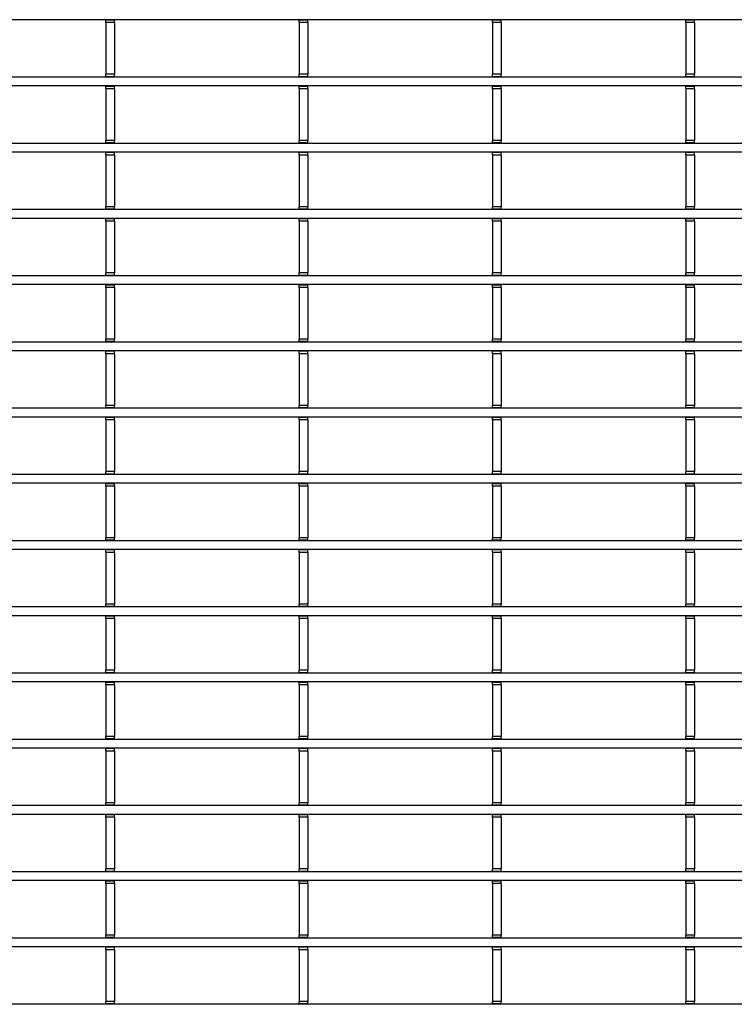
# Model space of a CAD drawing. Units: millimetres. Extents: x 8872 to 98743, y -25804 to 21589.
# Drawn here: x 11172 to 11295, y -2226 to -2057 of the extents above; entities that cross this region are included whole.
import ezdxf

# ---------------------------------------------------------------- set-up
doc = ezdxf.new("R2010")
doc.units = ezdxf.units.MM
doc.header["$LTSCALE"] = 50
doc.layers.add('377245', color=7, linetype='Continuous')

# ---------------------------------------------------------------- blocks, each defined once
blk = doc.blocks.new('1074578-M_001_Top_view')
for p, q in [((540.5, -316.45), (-540.5, -316.45)), ((215.7, -316.53), (215.7, -316.45)), ((217.2, -316.53), (215.7, -316.53)), ((215.7, -316.95), (215.7, -316.53)), ((217.2, -316.95), (215.7, -316.95)), ((215.7, -316.95), (215.7, -325.85)), ((217.2, -316.53), (217.2, -316.45)), ((217.2, -316.95), (217.2, -316.53)), ((217.2, -316.95), (217.2, -325.85)), ((249, -316.53), (249, -316.45)), ((250.5, -316.53), (249, -316.53)), ((249, -316.95), (249, -316.53)), ((250.5, -316.95), (249, -316.95)), ((249, -316.95), (249, -325.85)), ((250.5, -316.53), (250.5, -316.45)), ((250.5, -316.95), (250.5, -316.53)), ((250.5, -316.95), (250.5, -325.85)), ((282.3, -316.53), (282.3, -316.45)), ((283.8, -316.53), (282.3, -316.53)), ((282.3, -316.95), (282.3, -316.53)), ((283.8, -316.95), (282.3, -316.95)), ((282.3, -316.95), (282.3, -325.85)), ((283.8, -316.53), (283.8, -316.45)), ((283.8, -316.95), (283.8, -316.53)), ((283.8, -316.95), (283.8, -325.85)), ((315.6, -316.53), (315.6, -316.45)), ((317.1, -316.53), (315.6, -316.53)), ((315.6, -316.95), (315.6, -316.53)), ((317.1, -316.95), (315.6, -316.95)), ((315.6, -316.95), (315.6, -325.85)), ((317.1, -316.53), (317.1, -316.45)), ((317.1, -316.95), (317.1, -316.53)), ((317.1, -316.95), (317.1, -325.85)), ((540.5, -326.35), (-540.5, -326.35)), ((217.2, -325.85), (215.7, -325.85)), ((215.7, -326.28), (215.7, -325.85)), ((217.2, -326.28), (215.7, -326.28)), ((215.7, -326.35), (215.7, -326.28)), ((217.2, -326.28), (217.2, -325.85)), ((217.2, -326.35), (217.2, -326.28)), ((250.5, -325.85), (249, -325.85)), ((249, -326.28), (249, -325.85)), ((250.5, -326.28), (249, -326.28)), ((249, -326.35), (249, -326.28)), ((250.5, -326.28), (250.5, -325.85)), ((250.5, -326.35), (250.5, -326.28)), ((283.8, -325.85), (282.3, -325.85)), ((282.3, -326.28), (282.3, -325.85)), ((283.8, -326.28), (282.3, -326.28)), ((282.3, -326.35), (282.3, -326.28)), ((283.8, -326.28), (283.8, -325.85)), ((283.8, -326.35), (283.8, -326.28)), ((317.1, -325.85), (315.6, -325.85)), ((315.6, -326.28), (315.6, -325.85)), ((317.1, -326.28), (315.6, -326.28)), ((315.6, -326.35), (315.6, -326.28)), ((317.1, -326.28), (317.1, -325.85)), ((317.1, -326.35), (317.1, -326.28)), ((540.5, -327.85), (-540.5, -327.85)), ((215.7, -327.93), (215.7, -327.85)), ((217.2, -327.93), (215.7, -327.93)), ((215.7, -328.35), (215.7, -327.93)), ((217.2, -328.35), (215.7, -328.35)), ((215.7, -328.35), (215.7, -337.25)), ((217.2, -327.93), (217.2, -327.85)), ((217.2, -328.35), (217.2, -327.93)), ((217.2, -328.35), (217.2, -337.25)), ((249, -327.93), (249, -327.85)), ((250.5, -327.93), (249, -327.93)), ((249, -328.35), (249, -327.93)), ((250.5, -328.35), (249, -328.35)), ((249, -328.35), (249, -337.25)), ((250.5, -327.93), (250.5, -327.85)), ((250.5, -328.35), (250.5, -327.93)), ((250.5, -328.35), (250.5, -337.25)), ((282.3, -327.93), (282.3, -327.85)), ((283.8, -327.93), (282.3, -327.93)), ((282.3, -328.35), (282.3, -327.93)), ((283.8, -328.35), (282.3, -328.35)), ((282.3, -328.35), (282.3, -337.25)), ((283.8, -327.93), (283.8, -327.85)), ((283.8, -328.35), (283.8, -327.93)), ((283.8, -328.35), (283.8, -337.25)), ((315.6, -327.93), (315.6, -327.85)), ((317.1, -327.93), (315.6, -327.93)), ((315.6, -328.35), (315.6, -327.93)), ((317.1, -328.35), (315.6, -328.35)), ((315.6, -328.35), (315.6, -337.25)), ((317.1, -327.93), (317.1, -327.85)), ((317.1, -328.35), (317.1, -327.93)), ((317.1, -328.35), (317.1, -337.25)), ((217.2, -337.25), (215.7, -337.25)), ((215.7, -337.68), (215.7, -337.25)), ((217.2, -337.68), (217.2, -337.25)), ((250.5, -337.25), (249, -337.25)), ((249, -337.68), (249, -337.25)), ((250.5, -337.68), (250.5, -337.25)), ((283.8, -337.25), (282.3, -337.25)), ((282.3, -337.68), (282.3, -337.25)), ((283.8, -337.68), (283.8, -337.25)), ((317.1, -337.25), (315.6, -337.25)), ((315.6, -337.68), (315.6, -337.25)), ((317.1, -337.68), (317.1, -337.25)), ((540.5, -337.75), (-540.5, -337.75)), ((217.2, -337.68), (215.7, -337.68)), ((215.7, -337.75), (215.7, -337.68)), ((217.2, -337.75), (217.2, -337.68)), ((250.5, -337.68), (249, -337.68)), ((249, -337.75), (249, -337.68)), ((250.5, -337.75), (250.5, -337.68)), ((283.8, -337.68), (282.3, -337.68)), ((282.3, -337.75), (282.3, -337.68)), ((283.8, -337.75), (283.8, -337.68)), ((317.1, -337.68), (315.6, -337.68)), ((315.6, -337.75), (315.6, -337.68)), ((317.1, -337.75), (317.1, -337.68)), ((540.5, -339.25), (-540.5, -339.25)), ((215.7, -339.33), (215.7, -339.25)), ((217.2, -339.33), (215.7, -339.33)), ((215.7, -339.75), (215.7, -339.33)), ((217.2, -339.75), (215.7, -339.75)), ((215.7, -339.75), (215.7, -348.65)), ((217.2, -339.33), (217.2, -339.25)), ((217.2, -339.75), (217.2, -339.33)), ((217.2, -339.75), (217.2, -348.65)), ((249, -339.33), (249, -339.25)), ((250.5, -339.33), (249, -339.33)), ((249, -339.75), (249, -339.33)), ((250.5, -339.75), (249, -339.75)), ((249, -339.75), (249, -348.65)), ((250.5, -339.33), (250.5, -339.25)), ((250.5, -339.75), (250.5, -339.33)), ((250.5, -339.75), (250.5, -348.65)), ((282.3, -339.33), (282.3, -339.25)), ((283.8, -339.33), (282.3, -339.33)), ((282.3, -339.75), (282.3, -339.33)), ((283.8, -339.75), (282.3, -339.75)), ((282.3, -339.75), (282.3, -348.65)), ((283.8, -339.33), (283.8, -339.25)), ((283.8, -339.75), (283.8, -339.33)), ((283.8, -339.75), (283.8, -348.65)), ((315.6, -339.33), (315.6, -339.25)), ((317.1, -339.33), (315.6, -339.33)), ((315.6, -339.75), (315.6, -339.33)), ((317.1, -339.75), (315.6, -339.75)), ((315.6, -339.75), (315.6, -348.65)), ((317.1, -339.33), (317.1, -339.25)), ((317.1, -339.75), (317.1, -339.33)), ((317.1, -339.75), (317.1, -348.65)), ((540.5, -349.15), (-540.5, -349.15)), ((217.2, -348.65), (215.7, -348.65)), ((215.7, -349.08), (215.7, -348.65)), ((217.2, -349.08), (215.7, -349.08)), ((215.7, -349.15), (215.7, -349.08)), ((217.2, -349.08), (217.2, -348.65)), ((217.2, -349.15), (217.2, -349.08)), ((250.5, -348.65), (249, -348.65)), ((249, -349.08), (249, -348.65)), ((250.5, -349.08), (249, -349.08)), ((249, -349.15), (249, -349.08)), ((250.5, -349.08), (250.5, -348.65)), ((250.5, -349.15), (250.5, -349.08)), ((283.8, -348.65), (282.3, -348.65)), ((282.3, -349.08), (282.3, -348.65)), ((283.8, -349.08), (282.3, -349.08)), ((282.3, -349.15), (282.3, -349.08)), ((283.8, -349.08), (283.8, -348.65)), ((283.8, -349.15), (283.8, -349.08)), ((317.1, -348.65), (315.6, -348.65)), ((315.6, -349.08), (315.6, -348.65)), ((317.1, -349.08), (315.6, -349.08)), ((315.6, -349.15), (315.6, -349.08)), ((317.1, -349.08), (317.1, -348.65)), ((317.1, -349.15), (317.1, -349.08)), ((540.5, -350.65), (-540.5, -350.65)), ((215.7, -350.73), (215.7, -350.65)), ((217.2, -350.73), (215.7, -350.73)), ((215.7, -351.15), (215.7, -350.73)), ((217.2, -350.73), (217.2, -350.65)), ((217.2, -351.15), (217.2, -350.73)), ((249, -350.73), (249, -350.65)), ((250.5, -350.73), (249, -350.73)), ((249, -351.15), (249, -350.73)), ((250.5, -350.73), (250.5, -350.65)), ((250.5, -351.15), (250.5, -350.73)), ((282.3, -350.73), (282.3, -350.65)), ((283.8, -350.73), (282.3, -350.73)), ((282.3, -351.15), (282.3, -350.73)), ((283.8, -350.73), (283.8, -350.65)), ((283.8, -351.15), (283.8, -350.73)), ((315.6, -350.73), (315.6, -350.65)), ((317.1, -350.73), (315.6, -350.73)), ((315.6, -351.15), (315.6, -350.73)), ((317.1, -350.73), (317.1, -350.65)), ((317.1, -351.15), (317.1, -350.73)), ((217.2, -351.15), (215.7, -351.15)), ((215.7, -351.15), (215.7, -360.05)), ((217.2, -351.15), (217.2, -360.05)), ((250.5, -351.15), (249, -351.15)), ((249, -351.15), (249, -360.05)), ((250.5, -351.15), (250.5, -360.05)), ((283.8, -351.15), (282.3, -351.15)), ((282.3, -351.15), (282.3, -360.05)), ((283.8, -351.15), (283.8, -360.05)), ((317.1, -351.15), (315.6, -351.15)), ((315.6, -351.15), (315.6, -360.05)), ((317.1, -351.15), (317.1, -360.05)), ((540.5, -360.55), (-540.5, -360.55)), ((217.2, -360.05), (215.7, -360.05)), ((215.7, -360.48), (215.7, -360.05)), ((217.2, -360.48), (215.7, -360.48)), ((215.7, -360.55), (215.7, -360.48)), ((217.2, -360.48), (217.2, -360.05)), ((217.2, -360.55), (217.2, -360.48)), ((250.5, -360.05), (249, -360.05)), ((249, -360.48), (249, -360.05)), ((250.5, -360.48), (249, -360.48)), ((249, -360.55), (249, -360.48)), ((250.5, -360.48), (250.5, -360.05)), ((250.5, -360.55), (250.5, -360.48)), ((283.8, -360.05), (282.3, -360.05)), ((282.3, -360.48), (282.3, -360.05)), ((283.8, -360.48), (282.3, -360.48)), ((282.3, -360.55), (282.3, -360.48)), ((283.8, -360.48), (283.8, -360.05)), ((283.8, -360.55), (283.8, -360.48)), ((317.1, -360.05), (315.6, -360.05)), ((315.6, -360.48), (315.6, -360.05)), ((317.1, -360.48), (315.6, -360.48)), ((315.6, -360.55), (315.6, -360.48)), ((317.1, -360.48), (317.1, -360.05)), ((317.1, -360.55), (317.1, -360.48)), ((540.5, -362.05), (-540.5, -362.05)), ((215.7, -362.13), (215.7, -362.05)), ((217.2, -362.13), (215.7, -362.13)), ((215.7, -362.55), (215.7, -362.13)), ((217.2, -362.55), (215.7, -362.55)), ((215.7, -362.55), (215.7, -371.45)), ((217.2, -362.13), (217.2, -362.05)), ((217.2, -362.55), (217.2, -362.13)), ((217.2, -362.55), (217.2, -371.45)), ((249, -362.13), (249, -362.05)), ((250.5, -362.13), (249, -362.13)), ((249, -362.55), (249, -362.13)), ((250.5, -362.55), (249, -362.55)), ((249, -362.55), (249, -371.45)), ((250.5, -362.13), (250.5, -362.05)), ((250.5, -362.55), (250.5, -362.13)), ((250.5, -362.55), (250.5, -371.45)), ((282.3, -362.13), (282.3, -362.05)), ((283.8, -362.13), (282.3, -362.13)), ((282.3, -362.55), (282.3, -362.13)), ((283.8, -362.55), (282.3, -362.55)), ((282.3, -362.55), (282.3, -371.45)), ((283.8, -362.13), (283.8, -362.05)), ((283.8, -362.55), (283.8, -362.13)), ((283.8, -362.55), (283.8, -371.45)), ((315.6, -362.13), (315.6, -362.05)), ((317.1, -362.13), (315.6, -362.13)), ((315.6, -362.55), (315.6, -362.13)), ((317.1, -362.55), (315.6, -362.55)), ((315.6, -362.55), (315.6, -371.45)), ((317.1, -362.13), (317.1, -362.05)), ((317.1, -362.55), (317.1, -362.13)), ((317.1, -362.55), (317.1, -371.45)), ((540.5, -371.95), (-540.5, -371.95)), ((217.2, -371.45), (215.7, -371.45)), ((215.7, -371.88), (215.7, -371.45)), ((217.2, -371.88), (215.7, -371.88)), ((215.7, -371.95), (215.7, -371.88)), ((217.2, -371.88), (217.2, -371.45)), ((217.2, -371.95), (217.2, -371.88)), ((250.5, -371.45), (249, -371.45)), ((249, -371.88), (249, -371.45)), ((250.5, -371.88), (249, -371.88)), ((249, -371.95), (249, -371.88)), ((250.5, -371.88), (250.5, -371.45)), ((250.5, -371.95), (250.5, -371.88)), ((283.8, -371.45), (282.3, -371.45)), ((282.3, -371.88), (282.3, -371.45)), ((283.8, -371.88), (282.3, -371.88)), ((282.3, -371.95), (282.3, -371.88)), ((283.8, -371.88), (283.8, -371.45)), ((283.8, -371.95), (283.8, -371.88)), ((317.1, -371.45), (315.6, -371.45)), ((315.6, -371.88), (315.6, -371.45)), ((317.1, -371.88), (315.6, -371.88)), ((315.6, -371.95), (315.6, -371.88)), ((317.1, -371.88), (317.1, -371.45)), ((317.1, -371.95), (317.1, -371.88)), ((540.5, -373.45), (-540.5, -373.45)), ((215.7, -373.53), (215.7, -373.45)), ((217.2, -373.53), (215.7, -373.53)), ((215.7, -373.95), (215.7, -373.53)), ((217.2, -373.95), (215.7, -373.95)), ((215.7, -373.95), (215.7, -382.85)), ((217.2, -373.53), (217.2, -373.45)), ((217.2, -373.95), (217.2, -373.53)), ((217.2, -373.95), (217.2, -382.85)), ((249, -373.53), (249, -373.45)), ((250.5, -373.53), (249, -373.53)), ((249, -373.95), (249, -373.53)), ((250.5, -373.95), (249, -373.95)), ((249, -373.95), (249, -382.85)), ((250.5, -373.53), (250.5, -373.45)), ((250.5, -373.95), (250.5, -373.53)), ((250.5, -373.95), (250.5, -382.85)), ((282.3, -373.53), (282.3, -373.45)), ((283.8, -373.53), (282.3, -373.53)), ((282.3, -373.95), (282.3, -373.53)), ((283.8, -373.95), (282.3, -373.95)), ((282.3, -373.95), (282.3, -382.85)), ((283.8, -373.53), (283.8, -373.45)), ((283.8, -373.95), (283.8, -373.53)), ((283.8, -373.95), (283.8, -382.85)), ((315.6, -373.53), (315.6, -373.45)), ((317.1, -373.53), (315.6, -373.53)), ((315.6, -373.95), (315.6, -373.53)), ((317.1, -373.95), (315.6, -373.95)), ((315.6, -373.95), (315.6, -382.85)), ((317.1, -373.53), (317.1, -373.45)), ((317.1, -373.95), (317.1, -373.53)), ((317.1, -373.95), (317.1, -382.85)), ((217.2, -382.85), (215.7, -382.85)), ((215.7, -383.28), (215.7, -382.85)), ((217.2, -383.28), (217.2, -382.85)), ((250.5, -382.85), (249, -382.85)), ((249, -383.28), (249, -382.85)), ((250.5, -383.28), (250.5, -382.85)), ((283.8, -382.85), (282.3, -382.85)), ((282.3, -383.28), (282.3, -382.85)), ((283.8, -383.28), (283.8, -382.85)), ((317.1, -382.85), (315.6, -382.85)), ((315.6, -383.28), (315.6, -382.85)), ((317.1, -383.28), (317.1, -382.85)), ((540.5, -383.35), (-540.5, -383.35)), ((217.2, -383.28), (215.7, -383.28)), ((215.7, -383.35), (215.7, -383.28)), ((217.2, -383.35), (217.2, -383.28)), ((250.5, -383.28), (249, -383.28)), ((249, -383.35), (249, -383.28)), ((250.5, -383.35), (250.5, -383.28)), ((283.8, -383.28), (282.3, -383.28)), ((282.3, -383.35), (282.3, -383.28)), ((283.8, -383.35), (283.8, -383.28)), ((317.1, -383.28), (315.6, -383.28)), ((315.6, -383.35), (315.6, -383.28)), ((317.1, -383.35), (317.1, -383.28)), ((540.5, -384.85), (-540.5, -384.85)), ((215.7, -384.93), (215.7, -384.85)), ((217.2, -384.93), (215.7, -384.93)), ((215.7, -385.35), (215.7, -384.93)), ((217.2, -385.35), (215.7, -385.35)), ((215.7, -385.35), (215.7, -394.25)), ((217.2, -384.93), (217.2, -384.85)), ((217.2, -385.35), (217.2, -384.93)), ((217.2, -385.35), (217.2, -394.25)), ((249, -384.93), (249, -384.85)), ((250.5, -384.93), (249, -384.93)), ((249, -385.35), (249, -384.93)), ((250.5, -385.35), (249, -385.35)), ((249, -385.35), (249, -394.25)), ((250.5, -384.93), (250.5, -384.85)), ((250.5, -385.35), (250.5, -384.93)), ((250.5, -385.35), (250.5, -394.25)), ((282.3, -384.93), (282.3, -384.85)), ((283.8, -384.93), (282.3, -384.93)), ((282.3, -385.35), (282.3, -384.93)), ((283.8, -385.35), (282.3, -385.35)), ((282.3, -385.35), (282.3, -394.25)), ((283.8, -384.93), (283.8, -384.85)), ((283.8, -385.35), (283.8, -384.93)), ((283.8, -385.35), (283.8, -394.25)), ((315.6, -384.93), (315.6, -384.85)), ((317.1, -384.93), (315.6, -384.93)), ((315.6, -385.35), (315.6, -384.93)), ((317.1, -385.35), (315.6, -385.35)), ((315.6, -385.35), (315.6, -394.25)), ((317.1, -384.93), (317.1, -384.85)), ((317.1, -385.35), (317.1, -384.93)), ((317.1, -385.35), (317.1, -394.25)), ((540.5, -394.75), (-540.5, -394.75)), ((217.2, -394.25), (215.7, -394.25)), ((215.7, -394.68), (215.7, -394.25)), ((217.2, -394.68), (215.7, -394.68)), ((215.7, -394.75), (215.7, -394.68)), ((217.2, -394.68), (217.2, -394.25)), ((217.2, -394.75), (217.2, -394.68)), ((250.5, -394.25), (249, -394.25)), ((249, -394.68), (249, -394.25)), ((250.5, -394.68), (249, -394.68)), ((249, -394.75), (249, -394.68)), ((250.5, -394.68), (250.5, -394.25)), ((250.5, -394.75), (250.5, -394.68)), ((283.8, -394.25), (282.3, -394.25)), ((282.3, -394.68), (282.3, -394.25)), ((283.8, -394.68), (282.3, -394.68)), ((282.3, -394.75), (282.3, -394.68)), ((283.8, -394.68), (283.8, -394.25)), ((283.8, -394.75), (283.8, -394.68)), ((317.1, -394.25), (315.6, -394.25)), ((315.6, -394.68), (315.6, -394.25)), ((317.1, -394.68), (315.6, -394.68)), ((315.6, -394.75), (315.6, -394.68)), ((317.1, -394.68), (317.1, -394.25)), ((317.1, -394.75), (317.1, -394.68)), ((540.5, -396.25), (-540.5, -396.25)), ((215.7, -396.33), (215.7, -396.25)), ((217.2, -396.33), (215.7, -396.33)), ((215.7, -396.75), (215.7, -396.33)), ((217.2, -396.33), (217.2, -396.25)), ((217.2, -396.75), (217.2, -396.33)), ((249, -396.33), (249, -396.25)), ((250.5, -396.33), (249, -396.33)), ((249, -396.75), (249, -396.33)), ((250.5, -396.33), (250.5, -396.25)), ((250.5, -396.75), (250.5, -396.33)), ((282.3, -396.33), (282.3, -396.25)), ((283.8, -396.33), (282.3, -396.33)), ((282.3, -396.75), (282.3, -396.33)), ((283.8, -396.33), (283.8, -396.25)), ((283.8, -396.75), (283.8, -396.33)), ((315.6, -396.33), (315.6, -396.25)), ((317.1, -396.33), (315.6, -396.33)), ((315.6, -396.75), (315.6, -396.33)), ((317.1, -396.33), (317.1, -396.25)), ((317.1, -396.75), (317.1, -396.33)), ((217.2, -396.75), (215.7, -396.75)), ((215.7, -396.75), (215.7, -405.65)), ((217.2, -396.75), (217.2, -405.65)), ((250.5, -396.75), (249, -396.75)), ((249, -396.75), (249, -405.65)), ((250.5, -396.75), (250.5, -405.65)), ((283.8, -396.75), (282.3, -396.75)), ((282.3, -396.75), (282.3, -405.65)), ((283.8, -396.75), (283.8, -405.65)), ((317.1, -396.75), (315.6, -396.75)), ((315.6, -396.75), (315.6, -405.65)), ((317.1, -396.75), (317.1, -405.65)), ((540.5, -406.15), (-540.5, -406.15)), ((217.2, -405.65), (215.7, -405.65)), ((215.7, -406.08), (215.7, -405.65)), ((217.2, -406.08), (215.7, -406.08)), ((215.7, -406.15), (215.7, -406.08)), ((217.2, -406.08), (217.2, -405.65)), ((217.2, -406.15), (217.2, -406.08)), ((250.5, -405.65), (249, -405.65)), ((249, -406.08), (249, -405.65)), ((250.5, -406.08), (249, -406.08)), ((249, -406.15), (249, -406.08)), ((250.5, -406.08), (250.5, -405.65)), ((250.5, -406.15), (250.5, -406.08)), ((283.8, -405.65), (282.3, -405.65)), ((282.3, -406.08), (282.3, -405.65)), ((283.8, -406.08), (282.3, -406.08)), ((282.3, -406.15), (282.3, -406.08)), ((283.8, -406.08), (283.8, -405.65)), ((283.8, -406.15), (283.8, -406.08)), ((317.1, -405.65), (315.6, -405.65)), ((315.6, -406.08), (315.6, -405.65)), ((317.1, -406.08), (315.6, -406.08)), ((315.6, -406.15), (315.6, -406.08)), ((317.1, -406.08), (317.1, -405.65)), ((317.1, -406.15), (317.1, -406.08)), ((540.5, -407.65), (-540.5, -407.65)), ((215.7, -407.73), (215.7, -407.65)), ((217.2, -407.73), (215.7, -407.73)), ((215.7, -408.15), (215.7, -407.73)), ((217.2, -408.15), (215.7, -408.15)), ((215.7, -408.15), (215.7, -417.05)), ((217.2, -407.73), (217.2, -407.65)), ((217.2, -408.15), (217.2, -407.73)), ((217.2, -408.15), (217.2, -417.05)), ((249, -407.73), (249, -407.65)), ((250.5, -407.73), (249, -407.73)), ((249, -408.15), (249, -407.73)), ((250.5, -408.15), (249, -408.15)), ((249, -408.15), (249, -417.05)), ((250.5, -407.73), (250.5, -407.65)), ((250.5, -408.15), (250.5, -407.73)), ((250.5, -408.15), (250.5, -417.05)), ((282.3, -407.73), (282.3, -407.65)), ((283.8, -407.73), (282.3, -407.73)), ((282.3, -408.15), (282.3, -407.73)), ((283.8, -408.15), (282.3, -408.15)), ((282.3, -408.15), (282.3, -417.05)), ((283.8, -407.73), (283.8, -407.65)), ((283.8, -408.15), (283.8, -407.73)), ((283.8, -408.15), (283.8, -417.05)), ((315.6, -407.73), (315.6, -407.65)), ((317.1, -407.73), (315.6, -407.73)), ((315.6, -408.15), (315.6, -407.73)), ((317.1, -408.15), (315.6, -408.15)), ((315.6, -408.15), (315.6, -417.05)), ((317.1, -407.73), (317.1, -407.65)), ((317.1, -408.15), (317.1, -407.73)), ((317.1, -408.15), (317.1, -417.05)), ((540.5, -417.55), (-540.5, -417.55)), ((217.2, -417.05), (215.7, -417.05)), ((215.7, -417.48), (215.7, -417.05)), ((217.2, -417.48), (215.7, -417.48)), ((215.7, -417.55), (215.7, -417.48)), ((217.2, -417.48), (217.2, -417.05)), ((217.2, -417.55), (217.2, -417.48)), ((250.5, -417.05), (249, -417.05)), ((249, -417.48), (249, -417.05)), ((250.5, -417.48), (249, -417.48)), ((249, -417.55), (249, -417.48)), ((250.5, -417.48), (250.5, -417.05)), ((250.5, -417.55), (250.5, -417.48)), ((283.8, -417.05), (282.3, -417.05)), ((282.3, -417.48), (282.3, -417.05)), ((283.8, -417.48), (282.3, -417.48)), ((282.3, -417.55), (282.3, -417.48)), ((283.8, -417.48), (283.8, -417.05)), ((283.8, -417.55), (283.8, -417.48)), ((317.1, -417.05), (315.6, -417.05)), ((315.6, -417.48), (315.6, -417.05)), ((317.1, -417.48), (315.6, -417.48)), ((315.6, -417.55), (315.6, -417.48)), ((317.1, -417.48), (317.1, -417.05)), ((317.1, -417.55), (317.1, -417.48)), ((540.5, -419.05), (-540.5, -419.05)), ((215.7, -419.13), (215.7, -419.05)), ((217.2, -419.13), (215.7, -419.13)), ((215.7, -419.55), (215.7, -419.13)), ((217.2, -419.55), (215.7, -419.55)), ((215.7, -419.55), (215.7, -428.45)), ((217.2, -419.13), (217.2, -419.05)), ((217.2, -419.55), (217.2, -419.13)), ((217.2, -419.55), (217.2, -428.45)), ((249, -419.13), (249, -419.05)), ((250.5, -419.13), (249, -419.13)), ((249, -419.55), (249, -419.13)), ((250.5, -419.55), (249, -419.55)), ((249, -419.55), (249, -428.45)), ((250.5, -419.13), (250.5, -419.05)), ((250.5, -419.55), (250.5, -419.13)), ((250.5, -419.55), (250.5, -428.45)), ((282.3, -419.13), (282.3, -419.05)), ((283.8, -419.13), (282.3, -419.13)), ((282.3, -419.55), (282.3, -419.13)), ((283.8, -419.55), (282.3, -419.55)), ((282.3, -419.55), (282.3, -428.45)), ((283.8, -419.13), (283.8, -419.05)), ((283.8, -419.55), (283.8, -419.13)), ((283.8, -419.55), (283.8, -428.45)), ((315.6, -419.13), (315.6, -419.05)), ((317.1, -419.13), (315.6, -419.13)), ((315.6, -419.55), (315.6, -419.13)), ((317.1, -419.55), (315.6, -419.55)), ((315.6, -419.55), (315.6, -428.45)), ((317.1, -419.13), (317.1, -419.05)), ((317.1, -419.55), (317.1, -419.13)), ((317.1, -419.55), (317.1, -428.45)), ((217.2, -428.45), (215.7, -428.45)), ((215.7, -428.88), (215.7, -428.45)), ((217.2, -428.88), (217.2, -428.45)), ((250.5, -428.45), (249, -428.45)), ((249, -428.88), (249, -428.45)), ((250.5, -428.88), (250.5, -428.45)), ((283.8, -428.45), (282.3, -428.45)), ((282.3, -428.88), (282.3, -428.45)), ((283.8, -428.88), (283.8, -428.45)), ((317.1, -428.45), (315.6, -428.45)), ((315.6, -428.88), (315.6, -428.45)), ((317.1, -428.88), (317.1, -428.45)), ((540.5, -428.95), (-540.5, -428.95)), ((540.5, -430.45), (-540.5, -430.45)), ((217.2, -428.88), (215.7, -428.88)), ((215.7, -428.95), (215.7, -428.88)), ((215.7, -430.53), (215.7, -430.45)), ((217.2, -430.53), (215.7, -430.53)), ((215.7, -430.95), (215.7, -430.53)), ((217.2, -428.95), (217.2, -428.88)), ((217.2, -430.53), (217.2, -430.45)), ((217.2, -430.95), (217.2, -430.53)), ((250.5, -428.88), (249, -428.88)), ((249, -428.95), (249, -428.88)), ((249, -430.53), (249, -430.45)), ((250.5, -430.53), (249, -430.53)), ((249, -430.95), (249, -430.53)), ((250.5, -428.95), (250.5, -428.88)), ((250.5, -430.53), (250.5, -430.45)), ((250.5, -430.95), (250.5, -430.53)), ((283.8, -428.88), (282.3, -428.88)), ((282.3, -428.95), (282.3, -428.88)), ((282.3, -430.53), (282.3, -430.45)), ((283.8, -430.53), (282.3, -430.53)), ((282.3, -430.95), (282.3, -430.53)), ((283.8, -428.95), (283.8, -428.88)), ((283.8, -430.53), (283.8, -430.45)), ((283.8, -430.95), (283.8, -430.53)), ((317.1, -428.88), (315.6, -428.88)), ((315.6, -428.95), (315.6, -428.88)), ((315.6, -430.53), (315.6, -430.45)), ((317.1, -430.53), (315.6, -430.53)), ((315.6, -430.95), (315.6, -430.53)), ((317.1, -428.95), (317.1, -428.88)), ((317.1, -430.53), (317.1, -430.45)), ((317.1, -430.95), (317.1, -430.53)), ((217.2, -430.95), (215.7, -430.95)), ((215.7, -430.95), (215.7, -439.85)), ((217.2, -430.95), (217.2, -439.85)), ((250.5, -430.95), (249, -430.95)), ((249, -430.95), (249, -439.85)), ((250.5, -430.95), (250.5, -439.85)), ((283.8, -430.95), (282.3, -430.95)), ((282.3, -430.95), (282.3, -439.85)), ((283.8, -430.95), (283.8, -439.85)), ((317.1, -430.95), (315.6, -430.95)), ((315.6, -430.95), (315.6, -439.85)), ((317.1, -430.95), (317.1, -439.85)), ((540.5, -440.35), (-540.5, -440.35)), ((217.2, -439.85), (215.7, -439.85)), ((215.7, -440.28), (215.7, -439.85)), ((217.2, -440.28), (215.7, -440.28)), ((215.7, -440.35), (215.7, -440.28)), ((217.2, -440.28), (217.2, -439.85)), ((217.2, -440.35), (217.2, -440.28)), ((250.5, -439.85), (249, -439.85)), ((249, -440.28), (249, -439.85)), ((250.5, -440.28), (249, -440.28)), ((249, -440.35), (249, -440.28)), ((250.5, -440.28), (250.5, -439.85)), ((250.5, -440.35), (250.5, -440.28)), ((283.8, -439.85), (282.3, -439.85)), ((282.3, -440.28), (282.3, -439.85)), ((283.8, -440.28), (282.3, -440.28)), ((282.3, -440.35), (282.3, -440.28)), ((283.8, -440.28), (283.8, -439.85)), ((283.8, -440.35), (283.8, -440.28)), ((317.1, -439.85), (315.6, -439.85)), ((315.6, -440.28), (315.6, -439.85)), ((317.1, -440.28), (315.6, -440.28)), ((315.6, -440.35), (315.6, -440.28)), ((317.1, -440.28), (317.1, -439.85)), ((317.1, -440.35), (317.1, -440.28)), ((540.5, -441.85), (-540.5, -441.85)), ((215.7, -441.93), (215.7, -441.85)), ((217.2, -441.93), (215.7, -441.93)), ((215.7, -442.35), (215.7, -441.93)), ((217.2, -442.35), (215.7, -442.35)), ((215.7, -442.35), (215.7, -451.25)), ((217.2, -441.93), (217.2, -441.85)), ((217.2, -442.35), (217.2, -441.93)), ((217.2, -442.35), (217.2, -451.25)), ((249, -441.93), (249, -441.85)), ((250.5, -441.93), (249, -441.93)), ((249, -442.35), (249, -441.93)), ((250.5, -442.35), (249, -442.35)), ((249, -442.35), (249, -451.25)), ((250.5, -441.93), (250.5, -441.85)), ((250.5, -442.35), (250.5, -441.93)), ((250.5, -442.35), (250.5, -451.25)), ((282.3, -441.93), (282.3, -441.85)), ((283.8, -441.93), (282.3, -441.93)), ((282.3, -442.35), (282.3, -441.93)), ((283.8, -442.35), (282.3, -442.35)), ((282.3, -442.35), (282.3, -451.25)), ((283.8, -441.93), (283.8, -441.85)), ((283.8, -442.35), (283.8, -441.93)), ((283.8, -442.35), (283.8, -451.25)), ((315.6, -441.93), (315.6, -441.85)), ((317.1, -441.93), (315.6, -441.93)), ((315.6, -442.35), (315.6, -441.93)), ((317.1, -442.35), (315.6, -442.35)), ((315.6, -442.35), (315.6, -451.25)), ((317.1, -441.93), (317.1, -441.85)), ((317.1, -442.35), (317.1, -441.93)), ((317.1, -442.35), (317.1, -451.25)), ((540.5, -451.75), (-540.5, -451.75)), ((217.2, -451.25), (215.7, -451.25)), ((215.7, -451.68), (215.7, -451.25)), ((217.2, -451.68), (215.7, -451.68)), ((215.7, -451.75), (215.7, -451.68)), ((217.2, -451.68), (217.2, -451.25)), ((217.2, -451.75), (217.2, -451.68)), ((250.5, -451.25), (249, -451.25)), ((249, -451.68), (249, -451.25)), ((250.5, -451.68), (249, -451.68)), ((249, -451.75), (249, -451.68)), ((250.5, -451.68), (250.5, -451.25)), ((250.5, -451.75), (250.5, -451.68)), ((283.8, -451.25), (282.3, -451.25)), ((282.3, -451.68), (282.3, -451.25)), ((283.8, -451.68), (282.3, -451.68)), ((282.3, -451.75), (282.3, -451.68)), ((283.8, -451.68), (283.8, -451.25)), ((283.8, -451.75), (283.8, -451.68)), ((317.1, -451.25), (315.6, -451.25)), ((315.6, -451.68), (315.6, -451.25)), ((317.1, -451.68), (315.6, -451.68)), ((315.6, -451.75), (315.6, -451.68)), ((317.1, -451.68), (317.1, -451.25)), ((317.1, -451.75), (317.1, -451.68)), ((540.5, -453.25), (-540.5, -453.25)), ((215.7, -453.33), (215.7, -453.25)), ((217.2, -453.33), (215.7, -453.33)), ((215.7, -453.75), (215.7, -453.33)), ((217.2, -453.75), (215.7, -453.75)), ((215.7, -453.75), (215.7, -462.65)), ((217.2, -453.33), (217.2, -453.25)), ((217.2, -453.75), (217.2, -453.33)), ((217.2, -453.75), (217.2, -462.65)), ((249, -453.33), (249, -453.25)), ((250.5, -453.33), (249, -453.33)), ((249, -453.75), (249, -453.33)), ((250.5, -453.75), (249, -453.75)), ((249, -453.75), (249, -462.65)), ((250.5, -453.33), (250.5, -453.25)), ((250.5, -453.75), (250.5, -453.33)), ((250.5, -453.75), (250.5, -462.65)), ((282.3, -453.33), (282.3, -453.25)), ((283.8, -453.33), (282.3, -453.33)), ((282.3, -453.75), (282.3, -453.33)), ((283.8, -453.75), (282.3, -453.75)), ((282.3, -453.75), (282.3, -462.65)), ((283.8, -453.33), (283.8, -453.25)), ((283.8, -453.75), (283.8, -453.33)), ((283.8, -453.75), (283.8, -462.65)), ((315.6, -453.33), (315.6, -453.25)), ((317.1, -453.33), (315.6, -453.33)), ((315.6, -453.75), (315.6, -453.33)), ((317.1, -453.75), (315.6, -453.75)), ((315.6, -453.75), (315.6, -462.65)), ((317.1, -453.33), (317.1, -453.25)), ((317.1, -453.75), (317.1, -453.33)), ((317.1, -453.75), (317.1, -462.65)), ((217.2, -462.65), (215.7, -462.65)), ((215.7, -463.08), (215.7, -462.65)), ((217.2, -463.08), (217.2, -462.65)), ((250.5, -462.65), (249, -462.65)), ((249, -463.08), (249, -462.65)), ((250.5, -463.08), (250.5, -462.65)), ((283.8, -462.65), (282.3, -462.65)), ((282.3, -463.08), (282.3, -462.65)), ((283.8, -463.08), (283.8, -462.65)), ((317.1, -462.65), (315.6, -462.65)), ((315.6, -463.08), (315.6, -462.65)), ((317.1, -463.08), (317.1, -462.65)), ((540.5, -463.15), (-540.5, -463.15)), ((217.2, -463.08), (215.7, -463.08)), ((215.7, -463.15), (215.7, -463.08)), ((217.2, -463.15), (217.2, -463.08)), ((250.5, -463.08), (249, -463.08)), ((249, -463.15), (249, -463.08)), ((250.5, -463.15), (250.5, -463.08)), ((283.8, -463.08), (282.3, -463.08)), ((282.3, -463.15), (282.3, -463.08)), ((283.8, -463.15), (283.8, -463.08)), ((317.1, -463.08), (315.6, -463.08)), ((315.6, -463.15), (315.6, -463.08)), ((317.1, -463.15), (317.1, -463.08)), ((540.5, -464.65), (-540.5, -464.65)), ((215.7, -464.73), (215.7, -464.65)), ((217.2, -464.73), (215.7, -464.73)), ((215.7, -465.15), (215.7, -464.73)), ((217.2, -465.15), (215.7, -465.15)), ((215.7, -465.15), (215.7, -474.05)), ((217.2, -464.73), (217.2, -464.65)), ((217.2, -465.15), (217.2, -464.73)), ((217.2, -465.15), (217.2, -474.05)), ((249, -464.73), (249, -464.65)), ((250.5, -464.73), (249, -464.73)), ((249, -465.15), (249, -464.73)), ((250.5, -465.15), (249, -465.15)), ((249, -465.15), (249, -474.05)), ((250.5, -464.73), (250.5, -464.65)), ((250.5, -465.15), (250.5, -464.73)), ((250.5, -465.15), (250.5, -474.05)), ((282.3, -464.73), (282.3, -464.65)), ((283.8, -464.73), (282.3, -464.73)), ((282.3, -465.15), (282.3, -464.73)), ((283.8, -465.15), (282.3, -465.15)), ((282.3, -465.15), (282.3, -474.05)), ((283.8, -464.73), (283.8, -464.65)), ((283.8, -465.15), (283.8, -464.73)), ((283.8, -465.15), (283.8, -474.05)), ((315.6, -464.73), (315.6, -464.65)), ((317.1, -464.73), (315.6, -464.73)), ((315.6, -465.15), (315.6, -464.73)), ((317.1, -465.15), (315.6, -465.15)), ((315.6, -465.15), (315.6, -474.05)), ((317.1, -464.73), (317.1, -464.65)), ((317.1, -465.15), (317.1, -464.73)), ((317.1, -465.15), (317.1, -474.05)), ((540.5, -474.55), (-540.5, -474.55)), ((217.2, -474.05), (215.7, -474.05)), ((215.7, -474.48), (215.7, -474.05)), ((217.2, -474.48), (215.7, -474.48)), ((215.7, -474.55), (215.7, -474.48)), ((217.2, -474.48), (217.2, -474.05)), ((217.2, -474.55), (217.2, -474.48)), ((250.5, -474.05), (249, -474.05)), ((249, -474.48), (249, -474.05)), ((250.5, -474.48), (249, -474.48)), ((249, -474.55), (249, -474.48)), ((250.5, -474.48), (250.5, -474.05)), ((250.5, -474.55), (250.5, -474.48)), ((283.8, -474.05), (282.3, -474.05)), ((282.3, -474.48), (282.3, -474.05)), ((283.8, -474.48), (282.3, -474.48)), ((282.3, -474.55), (282.3, -474.48)), ((283.8, -474.48), (283.8, -474.05)), ((283.8, -474.55), (283.8, -474.48)), ((317.1, -474.05), (315.6, -474.05)), ((315.6, -474.48), (315.6, -474.05)), ((317.1, -474.48), (315.6, -474.48)), ((315.6, -474.55), (315.6, -474.48)), ((317.1, -474.48), (317.1, -474.05)), ((317.1, -474.55), (317.1, -474.48)), ((540.5, -476.05), (-540.5, -476.05)), ((215.7, -476.13), (215.7, -476.05)), ((217.2, -476.13), (215.7, -476.13)), ((215.7, -476.55), (215.7, -476.13)), ((217.2, -476.13), (217.2, -476.05)), ((217.2, -476.55), (217.2, -476.13)), ((249, -476.13), (249, -476.05)), ((250.5, -476.13), (249, -476.13)), ((249, -476.55), (249, -476.13)), ((250.5, -476.13), (250.5, -476.05)), ((250.5, -476.55), (250.5, -476.13)), ((282.3, -476.13), (282.3, -476.05)), ((283.8, -476.13), (282.3, -476.13)), ((282.3, -476.55), (282.3, -476.13)), ((283.8, -476.13), (283.8, -476.05)), ((283.8, -476.55), (283.8, -476.13)), ((315.6, -476.13), (315.6, -476.05)), ((317.1, -476.13), (315.6, -476.13)), ((315.6, -476.55), (315.6, -476.13)), ((317.1, -476.13), (317.1, -476.05)), ((317.1, -476.55), (317.1, -476.13)), ((217.2, -476.55), (215.7, -476.55)), ((215.7, -476.55), (215.7, -485.45)), ((217.2, -476.55), (217.2, -485.45)), ((250.5, -476.55), (249, -476.55)), ((249, -476.55), (249, -485.45)), ((250.5, -476.55), (250.5, -485.45)), ((283.8, -476.55), (282.3, -476.55)), ((282.3, -476.55), (282.3, -485.45)), ((283.8, -476.55), (283.8, -485.45)), ((317.1, -476.55), (315.6, -476.55)), ((315.6, -476.55), (315.6, -485.45)), ((317.1, -476.55), (317.1, -485.45)), ((540.5, -485.95), (-540.5, -485.95)), ((217.2, -485.45), (215.7, -485.45)), ((215.7, -485.88), (215.7, -485.45)), ((217.2, -485.88), (215.7, -485.88)), ((215.7, -485.95), (215.7, -485.88)), ((217.2, -485.88), (217.2, -485.45)), ((217.2, -485.95), (217.2, -485.88)), ((250.5, -485.45), (249, -485.45)), ((249, -485.88), (249, -485.45)), ((250.5, -485.88), (249, -485.88)), ((249, -485.95), (249, -485.88)), ((250.5, -485.88), (250.5, -485.45)), ((250.5, -485.95), (250.5, -485.88)), ((283.8, -485.45), (282.3, -485.45)), ((282.3, -485.88), (282.3, -485.45)), ((283.8, -485.88), (282.3, -485.88)), ((282.3, -485.95), (282.3, -485.88)), ((283.8, -485.88), (283.8, -485.45)), ((283.8, -485.95), (283.8, -485.88)), ((317.1, -485.45), (315.6, -485.45)), ((315.6, -485.88), (315.6, -485.45)), ((317.1, -485.88), (315.6, -485.88)), ((315.6, -485.95), (315.6, -485.88)), ((317.1, -485.88), (317.1, -485.45)), ((317.1, -485.95), (317.1, -485.88))]:
    blk.add_line(p, q)

msp = doc.modelspace()

# ---------------------------------------------------------------- block references
at = {"layer": '377245'}
msp.add_blockref('1074578-M_001_Top_view', (10971.47, -1740.37), dxfattribs=at)

doc.saveas('drawing.dxf')
